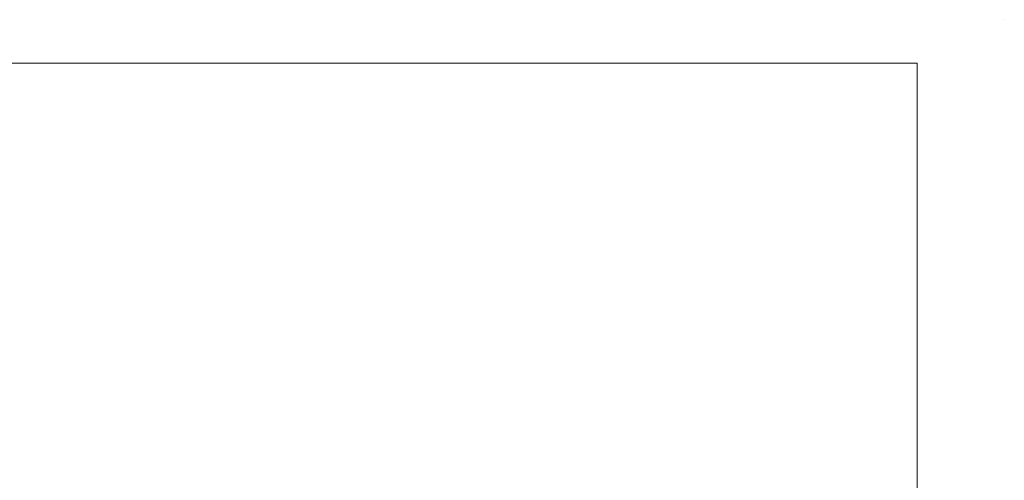
# Model space of a CAD drawing. Units: inches. Extents: x -61 to 359, y -38 to 249.
# Drawn here: x 246 to 359, y 196 to 249 of the extents above; entities that cross this region are included whole.
import ezdxf

# ---------------------------------------------------------------- set-up
doc = ezdxf.new("R2010")
doc.units = ezdxf.units.IN
doc.header["$MEASUREMENT"] = 0

# ---------------------------------------------------------------- blocks, each defined once
blk = doc.blocks.new('block 3')
at = {"color": 7, "lineweight": 5, "true_color": 0xffffff}
blk.add_lwpolyline([(348.7, 243.63), (348.7, -38.37)], dxfattribs=at)
blk = doc.blocks.new('block 10')
at = {"color": 7, "lineweight": 5, "true_color": 0xffffff}
blk.add_lwpolyline([(348.7, 243.63), (-41.3, 243.63)], dxfattribs=at)
blk = doc.blocks.new('block 13')
at = {"lineweight": 0}
blk.add_lwpolyline([(358.7, 248.63), (358.7, 248.63)], dxfattribs=at)
blk = doc.blocks.new('block 1895')
at = {"color": 7, "lineweight": 9, "true_color": 0xffffff}
blk.add_lwpolyline([(278.58, 162.97), (213.46, 200.56)], dxfattribs=at)
blk = doc.blocks.new('block 1907')
at = {"color": 7, "lineweight": 9, "true_color": 0xffffff}
blk.add_lwpolyline([(208.44, 197.66), (273.56, 160.07)], dxfattribs=at)
blk = doc.blocks.new('block 1944')
at = {"color": 7, "lineweight": 9, "true_color": 0xffffff}
blk.add_lwpolyline([(208.44, 197.41), (273.56, 159.82)], dxfattribs=at)

msp = doc.modelspace()

# ---------------------------------------------------------------- block references
for name in ['block 13', 'block 10', 'block 3', 'block 1895', 'block 1907', 'block 1944']:
    msp.add_blockref(name, (0, 0))

doc.saveas('drawing.dxf')
